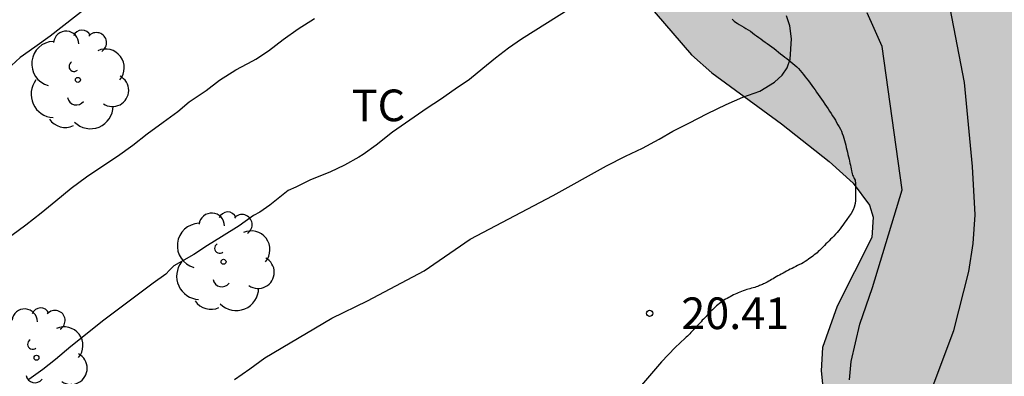
# Model space of a CAD drawing. Units: millimetres. Extents: x 584843 to 585194, y 4793790 to 4794040.
# Drawn here: x 585125 to 585148, y 4793832 to 4793840 of the extents above; entities that cross this region are included whole.
import ezdxf

# ---------------------------------------------------------------- set-up
doc = ezdxf.new("R2010")
doc.units = ezdxf.units.MM
for name, color, linetype in [('020104', 34, 'Continuous'), ('020204', 9, 'Continuous'), ('020308', 9, 'Continuous'), ('070104', 3, 'Continuous'), ('100106', 63, 'Continuous'), ('100202', 3, 'Continuous'), ('100301', 7, 'Continuous'), ('990504', 63, 'Continuous')]:
    doc.layers.add(name, color=color, linetype=linetype)
doc.layers.add('020105', color=24, linetype='Continuous', lineweight=30)
doc.styles.add('ARIAL', font='ARIAL.TTF', dxfattribs={"height": 1})

# ---------------------------------------------------------------- blocks, each defined once
blk = doc.blocks.new('ARBOL')
blk.add_circle((0, 0), 0.0587)
for centre, radius, start, end in [((0.097, 0.97), 0.21, 23.1565, 160.4665), ((-0.28, 0.855), 0.3, 359.2878, 173.6078), ((0.438, 0.881), 0.24, 301.578, 139.328), ((-0.564, 0.381), 0.532, 92.28, 254.58), ((0.656, 0.288), 0.443, 319.8556, 114.7656), ((-0.091, 0.321), 0.12, 119.14, 310.56), ((0.819, -0.249), 0.383, 235.5275, 62.0275), ((-0.556, -0.339), 0.555, 142.64, 266.54), ((-0.039, -0.384), 0.21, 189.64, 323.88), ((0.299, -0.624), 0.532, 224.67, 0.24), ((-0.301, -0.676), 0.45, 213.78, 295.32)]:
    blk.add_arc(centre, radius, start, end)
blk = doc.blocks.new('COTAPU')
blk.add_circle((0, 0), 0.075)

msp = doc.modelspace()

# ---------------------------------------------------------------- hatches: boundary and pattern name
at = {"layer": '990504'}
msp.add_hatch(color=256, dxfattribs=at).paths.add_polyline_path([(585127.957, 4793790.177), (585194.065, 4793790.176), (585194.067, 4793877.966), (585192.7, 4793878.679), (585192.024, 4793879.243), (585191.612, 4793879.735), (585191.216, 4793880.335), (585191.18, 4793881.083), (585190.932, 4793881.927), (585190.172, 4793883.663), (585189.844, 4793884.307), (585189.448, 4793884.911), (585188.612, 4793885.935), (585186.912, 4793887.851), (585186.764, 4793888.179), (585186.696, 4793888.567), (585186.728, 4793889.115), (585187.008, 4793889.767), (585187.332, 4793890.251), (585188.136, 4793891.247), (585188.896, 4793892.427), (585189.024, 4793892.563), (585190.344, 4793893.327), (585191.388, 4793894.219), (585192, 4793894.919), (585193.304, 4793896.675), (585193.556, 4793897.199), (585193.7, 4793897.735), (585193.748, 4793898.467), (585193.716, 4793898.855), (585193.592, 4793899.479), (585193.424, 4793899.915), (585193.18, 4793900.335), (585192.74, 4793900.883), (585191.852, 4793901.862), (585191.38, 4793902.318), (585190.888, 4793902.718), (585190.216, 4793903.214), (585189.684, 4793903.534), (585188.932, 4793903.843), (585188.332, 4793903.971), (585187.545, 4793903.991), (585186.961, 4793903.919), (585186.597, 4793903.795), (585186.113, 4793903.511), (585185.833, 4793903.295), (585185.589, 4793903.039), (585184.941, 4793902.223), (585184.293, 4793901.323), (585184.009, 4793901.067), (585183.689, 4793900.875), (585183.185, 4793900.735), (585182.701, 4793900.731), (585182.385, 4793900.807), (585181.953, 4793901.015), (585181.601, 4793901.283), (585181.341, 4793901.587), (585181.229, 4793901.799), (585181.181, 4793902.107), (585181.193, 4793902.915), (585181.705, 4793904.059), (585181.849, 4793904.515), (585181.861, 4793905.735), (585181.825, 4793906.279), (585181.705, 4793906.759), (585181.433, 4793907.415), (585181.137, 4793907.903), (585180.701, 4793908.479), (585180.325, 4793908.847), (585180.041, 4793909.035), (585179.745, 4793909.167), (585179.057, 4793909.339), (585178.497, 4793909.419), (585177.485, 4793909.491), (585175.077, 4793909.511), (585173.837, 4793909.603), (585172.877, 4793909.779), (585172.457, 4793909.931), (585172.085, 4793910.123), (585171.737, 4793910.399), (585171.341, 4793910.855), (585170.885, 4793911.459), (585170.209, 4793912.503), (585169.593, 4793913.579), (585168.753, 4793915.275), (585168.477, 4793915.923), (585168.325, 4793916.551), (585168.273, 4793917.495), (585168.289, 4793922.054), (585168.437, 4793922.874), (585168.933, 4793924.658), (585169.021, 4793925.566), (585169.01, 4793926.03), (585168.898, 4793926.706), (585168.77, 4793927.122), (585168.382, 4793928.07), (585168.294, 4793928.434), (585168.266, 4793929.022), (585168.358, 4793929.61), (585169.27, 4793931.866), (585169.622, 4793932.93), (585170.054, 4793934.678), (585170.506, 4793937.43), (585170.898, 4793938.81), (585171.21, 4793939.266), (585171.962, 4793940.086), (585172.506, 4793940.762), (585173.33, 4793942.042), (585173.798, 4793942.862), (585174.094, 4793943.642), (585174.426, 4793944.886), (585174.546, 4793945.662), (585174.55, 4793946.534), (585174.65, 4793946.85), (585174.814, 4793947.05), (585175.886, 4793948.086), (585176.81, 4793949.197), (585177.438, 4793950.109), (585177.758, 4793950.717), (585177.922, 4793951.125), (585178.046, 4793951.529), (585178.162, 4793952.125), (585178.21, 4793953.449), (585178.114, 4793954.169), (585177.758, 4793955.397), (585178.098, 4793955.781), (585179.122, 4793957.421), (585179.754, 4793958.765), (585179.934, 4793959.329), (585180.014, 4793959.785), (585180.054, 4793960.873), (585179.978, 4793961.985), (585179.818, 4793963.077), (585179.598, 4793963.937), (585179.59, 4793964.117), (585179.638, 4793964.205), (585180.066, 4793964.605), (585181.434, 4793966.329), (585181.754, 4793966.813), (585181.918, 4793967.137), (585182.082, 4793967.629), (585182.186, 4793968.233), (585182.202, 4793970.057), (585182.874, 4793970.925), (585183.118, 4793971.309), (585183.342, 4793971.813), (585183.542, 4793972.549), (585183.622, 4793973.289), (585183.618, 4793975.317), (585183.442, 4793976.197), (585183.026, 4793977.157), (585182.63, 4793977.865), (585181.978, 4793978.897), (585181.938, 4793979.085), (585181.806, 4793979.373), (585181.362, 4793980.077), (585180.966, 4793980.588), (585180.69, 4793980.824), (585180.286, 4793981.072), (585178.546, 4793981.837), (585178.226, 4793981.933), (585177.778, 4793982.005), (585176.926, 4793982.021), (585176.638, 4793981.985), (585176.015, 4793981.789), (585174.827, 4793981.145), (585174.151, 4793980.637), (585173.331, 4793979.701), (585172.939, 4793979.081), (585172.091, 4793977.489), (585171.687, 4793976.581), (585171.551, 4793976.041), (585171.511, 4793975.501), (585171.51, 4793973.205), (585171.558, 4793972.429), (585171.73, 4793971.497), (585172.198, 4793969.877), (585172.254, 4793969.441), (585172.246, 4793969.165), (585172.13, 4793968.717), (585171.914, 4793968.321), (585171.57, 4793967.921), (585171.106, 4793967.529), (585170.954, 4793967.461), (585170.486, 4793967.565), (585169.846, 4793967.601), (585169.43, 4793967.529), (585169.01, 4793967.393), (585167.222, 4793966.537), (585166.49, 4793966.073), (585165.61, 4793965.225), (585165.202, 4793964.961), (585162.743, 4793963.977), (585161.719, 4793963.609), (585161.163, 4793963.349), (585157.963, 4793961.354), (585157.611, 4793961.106), (585156.439, 4793960.134), (585155.855, 4793959.694), (585155.531, 4793959.518), (585154.795, 4793959.426), (585153.895, 4793959.422), (585153.263, 4793959.538), (585152.031, 4793959.938), (585151.483, 4793960.034), (585150.947, 4793960.014), (585150.599, 4793959.918), (585150.247, 4793959.762), (585149.711, 4793959.43), (585149.175, 4793959.03), (585148.183, 4793958.122), (585147.759, 4793957.642), (585147.039, 4793956.634), (585146.519, 4793955.998), (585145.995, 4793955.242), (585145.719, 4793954.718), (585145.607, 4793954.41), (585145.351, 4793953.31), (585145.067, 4793952.626), (585144.595, 4793951.854), (585144.131, 4793951.394), (585143.623, 4793951.154), (585143.155, 4793951.082), (585142.659, 4793951.15), (585141.651, 4793951.494), (585141.099, 4793951.506), (585140.695, 4793951.386), (585140.151, 4793951.07), (585139.607, 4793950.634), (585138.903, 4793949.974), (585138.499, 4793949.498), (585137.199, 4793948.77), (585136.763, 4793948.566), (585135.371, 4793948.194), (585134.527, 4793947.842), (585133.915, 4793947.478), (585133.687, 4793947.298), (585133.075, 4793946.666), (585132.787, 4793946.175), (585132.595, 4793945.503), (585132.571, 4793943.063), (585132.471, 4793942.575), (585132.283, 4793942.211), (585132.115, 4793941.987), (585131.331, 4793941.275), (585130.999, 4793940.871), (585130.735, 4793940.347), (585130.603, 4793939.891), (585130.559, 4793939.407), (585130.591, 4793938.723), (585130.815, 4793938.123), (585131.163, 4793937.651), (585132.043, 4793936.991), (585134.279, 4793935.555), (585135.739, 4793934.411), (585136.163, 4793934.147), (585136.675, 4793933.915), (585137.155, 4793933.787), (585137.615, 4793933.743), (585138.079, 4793933.751), (585138.847, 4793933.891), (585140.247, 4793934.295), (585140.854, 4793934.423), (585142.246, 4793934.555), (585142.87, 4793934.567), (585143.29, 4793934.523), (585143.706, 4793934.347), (585144.146, 4793934.015), (585144.37, 4793933.763), (585144.646, 4793933.355), (585144.958, 4793932.671), (585145.094, 4793932.255), (585145.146, 4793931.959), (585145.142, 4793929.219), (585144.978, 4793928.495), (585144.454, 4793927.131), (585144.206, 4793926.179), (585144.11, 4793925.351), (585144.11, 4793924.431), (585144.194, 4793923.975), (585144.442, 4793923.367), (585144.994, 4793922.459), (585145.958, 4793921.163), (585146.45, 4793920.271), (585146.698, 4793919.579), (585146.742, 4793918.823), (585146.642, 4793918.255), (585146.214, 4793917.347), (585145.434, 4793916.131), (585145.23, 4793915.499), (585145.15, 4793914.839), (585145.158, 4793913.915), (585145.282, 4793913.351), (585145.422, 4793913.019), (585146.306, 4793911.539), (585146.434, 4793911.135), (585146.45, 4793910.775), (585146.346, 4793910.471), (585146.102, 4793910.055), (585145.746, 4793909.687), (585145.29, 4793909.443), (585144.042, 4793908.991), (585143.818, 4793908.871), (585143.502, 4793908.647), (585142.886, 4793908.071), (585142.534, 4793907.803), (585139.878, 4793907.771), (585139.202, 4793907.627), (585138.326, 4793907.307), (585137.602, 4793906.956), (585136.218, 4793906.132), (585135.214, 4793905.388), (585134.546, 4793904.628), (585133.878, 4793903.6), (585133.282, 4793902.424), (585132.938, 4793901.464), (585132.818, 4793900.984), (585132.758, 4793900.504), (585132.754, 4793896.704), (585130.166, 4793896.628), (585129.618, 4793896.496), (585129.234, 4793896.268), (585128.698, 4793895.68), (585128.258, 4793894.944), (585128.034, 4793894.456), (585127.902, 4793893.732), (585127.926, 4793892.828), (585128.094, 4793892.264), (585128.454, 4793891.568), (585129.05, 4793890.648), (585129.406, 4793890.244), (585129.862, 4793889.956), (585130.754, 4793889.544), (585133.59, 4793888.52), (585133.926, 4793888.244), (585134.114, 4793887.988), (585134.318, 4793887.44), (585134.386, 4793887.052), (585134.462, 4793885.816), (585134.558, 4793885.348), (585134.83, 4793884.556), (585135.426, 4793883.316), (585135.726, 4793882.544), (585136.237, 4793880.888), (585136.321, 4793880.372), (585136.325, 4793879.28), (585136.253, 4793878.932), (585136.069, 4793878.56), (585135.621, 4793878.008), (585135.269, 4793877.416), (585134.945, 4793876.7), (585134.733, 4793876.068), (585134.597, 4793875.5), (585134.489, 4793874.764), (585134.469, 4793874.205), (585134.533, 4793873.621), (585134.629, 4793873.285), (585134.829, 4793872.817), (585135.565, 4793871.657), (585135.881, 4793871.273), (585137.905, 4793869.173), (585139.533, 4793867.237), (585139.921, 4793866.665), (585140.037, 4793866.253), (585140.033, 4793865.845), (585139.921, 4793865.545), (585138.629, 4793863.677), (585138.405, 4793863.257), (585138.305, 4793862.957), (585138.237, 4793862.493), (585138.217, 4793859.513), (585138.129, 4793859.113), (585137.781, 4793858.193), (585137.761, 4793857.493), (585137.701, 4793857.189), (585137.413, 4793856.265), (585137.313, 4793855.689), (585137.313, 4793855.029), (585137.525, 4793853.857), (585137.641, 4793852.637), (585137.853, 4793851.857), (585138.245, 4793850.897), (585138.737, 4793849.933), (585139.473, 4793848.921), (585140.221, 4793847.981), (585140.333, 4793847.821), (585140.457, 4793847.481), (585140.465, 4793847.061), (585140.329, 4793846.649), (585139.417, 4793845.377), (585139.113, 4793844.701), (585139.021, 4793844.597), (585139.049, 4793843.601), (585139.369, 4793841.117), (585139.501, 4793840.705), (585139.665, 4793840.453), (585140.748, 4793839.197), (585141.232, 4793838.773), (585142.876, 4793837.569), (585144.012, 4793836.673), (585144.58, 4793836.157), (585144.968, 4793835.641), (585145.052, 4793835.357), (585145.02, 4793834.873), (585144.196, 4793833.249), (585143.852, 4793832.266), (585143.816, 4793831.718), (585143.868, 4793831.254), (585144.048, 4793830.754), (585144.516, 4793830.046), (585144.748, 4793829.794), (585145.448, 4793829.186), (585145.984, 4793828.514), (585146.392, 4793828.074), (585147.064, 4793827.514), (585147.376, 4793827.178), (585147.564, 4793826.814), (585147.656, 4793826.21), (585147.612, 4793825.878), (585147.536, 4793825.662), (585147.392, 4793825.382), (585147.2, 4793825.166), (585146.348, 4793824.666), (585145.36, 4793824.174), (585143.98, 4793823.282), (585142.412, 4793822.358), (585141.848, 4793821.958), (585141.484, 4793821.634), (585141.28, 4793821.39), (585141.028, 4793820.974), (585140.784, 4793820.358), (585140.604, 4793819.642), (585140.588, 4793819.046), (585140.648, 4793818.734), (585140.944, 4793818.106), (585142.036, 4793816.422), (585142.492, 4793815.614), (585143.008, 4793814.494), (585143.024, 4793814.182), (585142.396, 4793813.698), (585141.936, 4793813.254), (585141.476, 4793812.75), (585141.08, 4793812.178), (585140.772, 4793811.542), (585140.524, 4793810.854), (585140.012, 4793808.926), (585139.76, 4793808.374), (585139.408, 4793807.79), (585139.068, 4793807.394), (585137.732, 4793806.062), (585136.56, 4793804.758), (585135.164, 4793803.371), (585134.84, 4793802.991), (585134.488, 4793802.471), (585134.272, 4793802.071), (585134.116, 4793801.635), (585134.032, 4793801.167), (585133.94, 4793800.135), (585133.772, 4793799.727), (585133.584, 4793799.451), (585133.228, 4793799.047), (585131.464, 4793797.375), (585131.128, 4793796.967), (585130.948, 4793796.679), (585130.72, 4793796.247), (585130.392, 4793795.423), (585130.048, 4793794.363), (585129.836, 4793793.871), (585129.764, 4793793.423), (585129.316, 4793792.623), (585128.732, 4793791.423)])

# ---------------------------------------------------------------- linework, layer by layer
at = {"layer": '020104', "flags": 128}
for points, elevation in [([(585145.985, 4793830.066), (585146.965, 4793832.675), (585147.317, 4793834.067), (585147.423, 4793834.73), (585147.468, 4793835.408), (585147.409, 4793836.557), (585147.217, 4793838.547), (585145.991, 4793844.9), (585146.025, 4793845.283), (585146.296, 4793845.642), (585146.555, 4793845.637), (585146.997, 4793845.371), (585149.678, 4793839.801), (585153.832, 4793834.053), (585155.312, 4793833.002), (585155.649, 4793832.726), (585156.045, 4793832.513), (585156.471, 4793832.36), (585158.124, 4793832.063), (585166.351, 4793831.14)], 19), ([(585127.096, 4793840.859), (585125.554, 4793839.645), (585125.188, 4793839.379), (585124.84, 4793839.135), (585124.53, 4793838.855)], 24), ([(585138.778, 4793840.87), (585136.718, 4793839.574), (585136.41, 4793839.358), (585136.106, 4793839.118), (585135.806, 4793838.878), (585135.486, 4793838.615), (585135.146, 4793838.387), (585134.802, 4793838.139), (585134.482, 4793837.935), (585134.074, 4793837.655), (585133.666, 4793837.371), (585133.274, 4793837.063), (585132.97, 4793836.843), (585132.862, 4793836.775), (585132.522, 4793836.583), (585132.178, 4793836.419), (585131.722, 4793836.243), (585131.37, 4793836.067), (585131.19, 4793835.987), (585130.756, 4793835.641), (585130.516, 4793835.475), (585130.37, 4793835.397), (585130.03, 4793835.149), (585129.614, 4793834.889), (585129.276, 4793834.681), (585128.956, 4793834.473), (585128.61, 4793834.275), (585128.484, 4793834.203), (585128.382, 4793834.101), (585128.288, 4793834.009), (585127.99, 4793833.795), (585126.79, 4793832.893), (585126.43, 4793832.601), (585126.044, 4793832.293), (585125.68, 4793831.981), (585125.378, 4793831.745), (585125.046, 4793831.509)], 22), ([(585124.038, 4793834.487), (585124.976, 4793835.171), (585125.338, 4793835.457), (585125.686, 4793835.739), (585126.048, 4793836.045), (585126.412, 4793836.309), (585126.776, 4793836.557), (585127.15, 4793836.803), (585127.506, 4793837.061), (585127.852, 4793837.327), (585128.23, 4793837.603), (585128.574, 4793837.861), (585128.846, 4793838.083), (585129.244, 4793838.355), (585129.566, 4793838.603), (585129.948, 4793838.845), (585130.356, 4793839.061), (585130.422, 4793839.097), (585130.722, 4793839.297), (585131.068, 4793839.563), (585131.428, 4793839.815), (585131.818, 4793840.059)], 23), ([(585129.922, 4793831.511), (585130.278, 4793831.767), (585130.636, 4793832.023), (585132.228, 4793832.967), (585133.07, 4793833.376), (585134.41, 4793834.085), (585134.766, 4793834.327), (585135.144, 4793834.587), (585135.502, 4793834.833), (585137.473, 4793835.869), (585138.737, 4793836.574), (585139.183, 4793836.796), (585139.589, 4793836.988), (585139.983, 4793837.204), (585140.301, 4793837.388), (585140.681, 4793837.58), (585141.123, 4793837.81), (585141.569, 4793838.02), (585141.963, 4793838.196), (585142.363, 4793838.34), (585142.715, 4793838.55), (585142.895, 4793838.718), (585143.013, 4793838.89), (585143.085, 4793839.094), (585143.115, 4793839.582), (585143.077, 4793839.888), (585142.999, 4793840.126)], 21)]:
    msp.add_lwpolyline(points, dxfattribs=dict(at, elevation=elevation))
at = {"layer": '020105', "elevation": 20, "flags": 128}
msp.add_lwpolyline([(585144.492, 4793831.504), (585144.528, 4793831.937), (585144.736, 4793832.821), (585145.037, 4793833.69), (585145.74, 4793836.002), (585145.265, 4793839.395), (585145.075, 4793839.824), (585144.913, 4793840.196)], dxfattribs=at)
at = {"layer": '070104'}
msp.add_polyline3d([(585141.714, 4793840.045, 21.331), (585141.732, 4793840.023, 21.317), (585141.758, 4793839.999, 21.305), (585141.79, 4793839.973, 21.291), (585141.832, 4793839.947, 21.277), (585141.878, 4793839.917, 21.263), (585141.93, 4793839.887, 21.251), (585141.984, 4793839.855, 21.239), (585142.038, 4793839.823, 21.227), (585142.092, 4793839.791, 21.215), (585142.144, 4793839.757, 21.207), (585142.192, 4793839.721, 21.201), (585142.242, 4793839.683, 21.197), (585142.29, 4793839.647, 21.195), (585142.34, 4793839.611, 21.193), (585142.39, 4793839.575, 21.193), (585142.44, 4793839.537, 21.193), (585142.492, 4793839.501, 21.195), (585142.544, 4793839.465, 21.195), (585142.596, 4793839.427, 21.197), (585142.65, 4793839.389, 21.199), (585142.704, 4793839.347, 21.199), (585142.756, 4793839.307, 21.201), (585142.808, 4793839.265, 21.201), (585142.858, 4793839.225, 21.201), (585142.91, 4793839.185, 21.201), (585142.962, 4793839.147, 21.201), (585143.01, 4793839.109, 21.201), (585143.056, 4793839.071, 21.201), (585143.102, 4793839.033, 21.201), (585143.148, 4793838.993, 21.203), (585143.198, 4793838.955, 21.205), (585143.244, 4793838.917, 21.205), (585143.286, 4793838.875, 21.203), (585143.324, 4793838.829, 21.203), (585143.364, 4793838.783, 21.199), (585143.404, 4793838.733, 21.195), (585143.442, 4793838.681, 21.191), (585143.48, 4793838.631, 21.189), (585143.518, 4793838.581, 21.185), (585143.556, 4793838.529, 21.183), (585143.596, 4793838.475, 21.183), (585143.636, 4793838.421, 21.183), (585143.674, 4793838.369, 21.183), (585143.712, 4793838.315, 21.185), (585143.75, 4793838.261, 21.187), (585143.788, 4793838.205, 21.189), (585143.826, 4793838.149, 21.191), (585143.864, 4793838.093, 21.193), (585143.904, 4793838.033, 21.193), (585143.944, 4793837.975, 21.191), (585143.984, 4793837.919, 21.189), (585144.02, 4793837.865, 21.185), (585144.056, 4793837.811, 21.183), (585144.09, 4793837.757, 21.179), (585144.124, 4793837.703, 21.179), (585144.156, 4793837.651, 21.179), (585144.186, 4793837.599, 21.179), (585144.216, 4793837.545, 21.179), (585144.246, 4793837.493, 21.179), (585144.274, 4793837.441, 21.179), (585144.298, 4793837.389, 21.179), (585144.32, 4793837.335, 21.179), (585144.34, 4793837.279, 21.179), (585144.358, 4793837.225, 21.181), (585144.374, 4793837.169, 21.183), (585144.388, 4793837.115, 21.187), (585144.402, 4793837.059, 21.191), (585144.416, 4793837.005, 21.195), (585144.428, 4793836.947, 21.195), (585144.442, 4793836.893, 21.195), (585144.454, 4793836.837, 21.191), (585144.466, 4793836.783, 21.187), (585144.48, 4793836.731, 21.177), (585144.49, 4793836.681, 21.167), (585144.502, 4793836.633, 21.159), (585144.512, 4793836.585, 21.149), (585144.52, 4793836.539, 21.139), (585144.528, 4793836.497, 21.129), (585144.536, 4793836.455, 21.119), (585144.544, 4793836.419, 21.109), (585144.554, 4793836.383, 21.099), (585144.564, 4793836.353, 21.091), (585144.576, 4793836.323, 21.083), (585144.59, 4793836.297, 21.077), (585144.602, 4793836.273, 21.073), (585144.622, 4793836.233, 21.071), (585144.628, 4793836.203, 21.071), (585144.63, 4793836.183, 21.071), (585144.63, 4793836.133, 21.063), (585144.63, 4793836.109, 21.081), (585144.63, 4793836.079, 21.087), (585144.63, 4793836.029, 21.085), (585144.63, 4793835.975, 21.077), (585144.63, 4793835.899, 21.067), (585144.63, 4793835.817, 21.059), (585144.63, 4793835.749, 21.053), (585144.622, 4793835.681, 21.049), (585144.6, 4793835.593, 21.041), (585144.574, 4793835.525, 21.037), (585144.53, 4793835.445, 21.037), (585144.484, 4793835.377, 21.037), (585144.43, 4793835.299, 21.035), (585144.368, 4793835.213, 21.031), (585144.334, 4793835.167, 21.029), (585144.302, 4793835.123, 21.027), (585144.268, 4793835.079, 21.023), (585144.232, 4793835.035, 21.019), (585144.196, 4793834.991, 21.015), (585144.158, 4793834.949, 21.011), (585144.118, 4793834.909, 21.005), (585144.08, 4793834.869, 21.001), (585144.042, 4793834.831, 20.995), (585144.006, 4793834.793, 20.991), (585143.97, 4793834.755, 20.983), (585143.934, 4793834.721, 20.975), (585143.902, 4793834.687, 20.965), (585143.87, 4793834.655, 20.951), (585143.84, 4793834.627, 20.939), (585143.81, 4793834.597, 20.927), (585143.782, 4793834.569, 20.915), (585143.752, 4793834.541, 20.901), (585143.722, 4793834.513, 20.889), (585143.69, 4793834.487, 20.877), (585143.656, 4793834.461, 20.865), (585143.624, 4793834.435, 20.855), (585143.59, 4793834.409, 20.847), (585143.554, 4793834.383, 20.839), (585143.518, 4793834.357, 20.833), (585143.478, 4793834.329, 20.829), (585143.438, 4793834.303, 20.827), (585143.396, 4793834.277, 20.827), (585143.352, 4793834.253, 20.827), (585143.308, 4793834.231, 20.831), (585143.262, 4793834.209, 20.835), (585143.218, 4793834.187, 20.837), (585143.174, 4793834.165, 20.841), (585143.13, 4793834.143, 20.845), (585143.088, 4793834.121, 20.847), (585143.044, 4793834.099, 20.851), (585143.002, 4793834.077, 20.855), (585142.958, 4793834.053, 20.859), (585142.916, 4793834.031, 20.863), (585142.874, 4793834.009, 20.869), (585142.832, 4793833.985, 20.871), (585142.792, 4793833.963, 20.873), (585142.754, 4793833.941, 20.871), (585142.716, 4793833.919, 20.867), (585142.68, 4793833.897, 20.859), (585142.644, 4793833.875, 20.849), (585142.608, 4793833.855, 20.839), (585142.576, 4793833.837, 20.829), (585142.542, 4793833.817, 20.821), (585142.51, 4793833.801, 20.811), (585142.48, 4793833.785, 20.801), (585142.454, 4793833.773, 20.789), (585142.432, 4793833.761, 20.781), (585142.362, 4793833.735, 20.737), (585142.332, 4793833.721, 20.731), (585142.31, 4793833.713, 20.727), (585142.28, 4793833.703, 20.725), (585142.248, 4793833.693, 20.721), (585142.212, 4793833.683, 20.717), (585142.168, 4793833.671, 20.711), (585142.132, 4793833.661, 20.709), (585142.06, 4793833.642, 20.703), (585142.016, 4793833.628, 20.699), (585141.974, 4793833.614, 20.693), (585141.934, 4793833.598, 20.691), (585141.894, 4793833.582, 20.687), (585141.856, 4793833.564, 20.685), (585141.818, 4793833.548, 20.683), (585141.78, 4793833.53, 20.681), (585141.742, 4793833.512, 20.679), (585141.704, 4793833.492, 20.677), (585141.666, 4793833.472, 20.675), (585141.628, 4793833.452, 20.675), (585141.59, 4793833.432, 20.673), (585141.552, 4793833.41, 20.673), (585141.516, 4793833.388, 20.671), (585141.48, 4793833.362, 20.671), (585141.444, 4793833.336, 20.669), (585141.408, 4793833.31, 20.667), (585141.374, 4793833.28, 20.663), (585141.34, 4793833.252, 20.661), (585141.306, 4793833.224, 20.657), (585141.274, 4793833.194, 20.655), (585141.242, 4793833.164, 20.655), (585141.21, 4793833.134, 20.655), (585141.18, 4793833.102, 20.657), (585141.15, 4793833.07, 20.661), (585141.122, 4793833.038, 20.663), (585141.092, 4793833.006, 20.663), (585141.062, 4793832.974, 20.661), (585141.032, 4793832.942, 20.657), (585141.002, 4793832.912, 20.651), (585140.974, 4793832.88, 20.647), (585140.944, 4793832.848, 20.643), (585140.914, 4793832.814, 20.637), (585140.884, 4793832.78, 20.633), (585140.854, 4793832.746, 20.629), (585140.792, 4793832.684, 20.617), (585140.762, 4793832.652, 20.613), (585140.734, 4793832.622, 20.611), (585140.704, 4793832.592, 20.607), (585140.676, 4793832.564, 20.605), (585140.65, 4793832.536, 20.603), (585140.624, 4793832.51, 20.601), (585140.6, 4793832.486, 20.599), (585140.362, 4793832.266, 20.517), (585140.04, 4793831.926, 20.459), (585139.466, 4793831.264, 20.437)], dxfattribs=at)
at = {"layer": '100106', "elevation": 62.812, "flags": 128}
msp.add_lwpolyline([(585139.665, 4793840.453), (585140.748, 4793839.197), (585141.232, 4793838.773), (585142.876, 4793837.569), (585144.012, 4793836.673), (585144.58, 4793836.157), (585144.968, 4793835.641), (585145.052, 4793835.357), (585145.02, 4793834.873), (585144.196, 4793833.249), (585143.852, 4793832.266), (585143.816, 4793831.718), (585143.868, 4793831.254)], dxfattribs=at)

# ---------------------------------------------------------------- block references
at = {"layer": '020204', "rotation": 359.9987685839998}
msp.add_blockref('COTAPU', (585139.755, 4793833.079, 20.407), dxfattribs=at)
at = {"layer": '100202', "rotation": 359.9987685839998}
for p in [(585126.209, 4793838.606, 24.278), (585129.659, 4793834.298, 22.996), (585125.227, 4793832.026, 22.836)]:
    msp.add_blockref('ARBOL', p, dxfattribs=at)

# ---------------------------------------------------------------- texts
at = {"layer": '020308', "style": 'ARIAL'}
msp.add_text('20.41', height=0.75, rotation=359.9988, dxfattribs=at).set_placement((585140.505, 4793832.704, 20.406))
at = {"layer": '100301', "style": 'ARIAL'}
msp.add_text('TC', height=0.75, rotation=359.9988, dxfattribs=at).set_placement((585132.696, 4793837.628))

doc.saveas('drawing.dxf')
